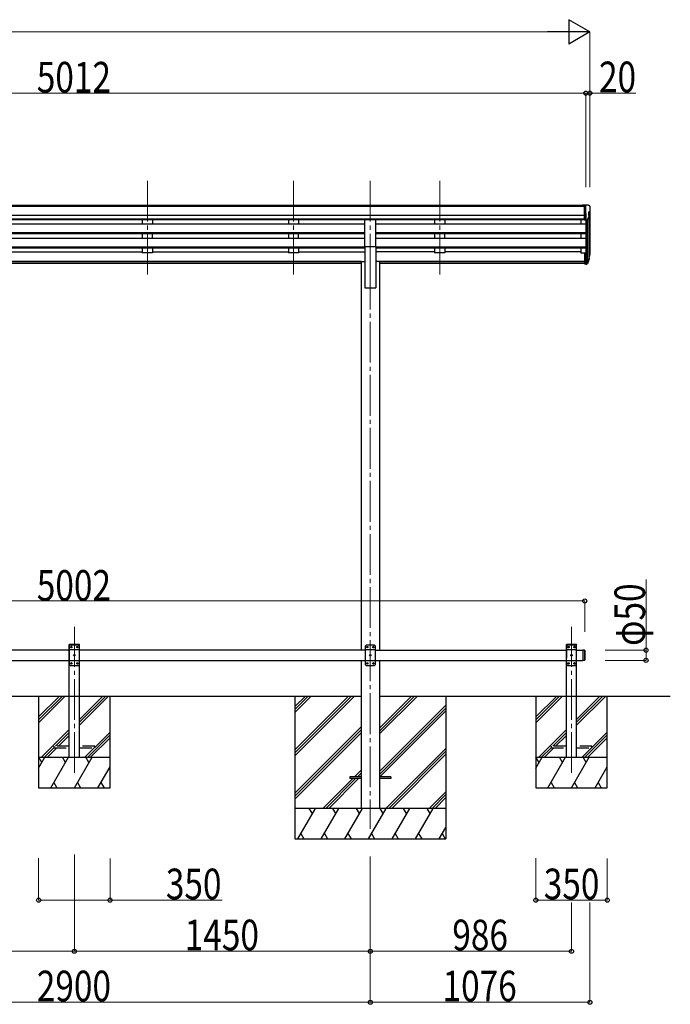
# Model space of a CAD drawing. Units: millimetres. Extents: x 0 to 58870, y 0 to 41580.
# Drawn here: x 49160 to 52348, y 4835 to 9658 of the extents above; entities that cross this region are included whole.
import ezdxf

# ---------------------------------------------------------------- set-up
doc = ezdxf.new("R2010")
doc.units = ezdxf.units.MM
doc.linetypes.add('YCENTER_1', pattern=[13, 10, -1, 1, -1])
doc.linetypes.add('YHIDDEN_1', pattern=[4, 3, -1])
for name, color, linetype, lineweight in [('YKK_12', 2, 'Continuous', 13), ('YKK_13', 4, 'Continuous', 30), ('YKK_A1', 4, 'Continuous', 30), ('YKK_D', 6, 'Continuous', 13)]:
    doc.layers.add(name, color=color, linetype=linetype, lineweight=lineweight)
doc.styles.add('text-b', font='extslim2.shx', dxfattribs={"width": 0.8, "bigfont": 'extfont2.shx'})

msp = doc.modelspace()

# ---------------------------------------------------------------- linework, layer by layer
at = {"layer": 'YKK_12', "linetype": 'YCENTER_1', "ltscale": 20}
for p, q in [((49786.2, 8869.1), (49786.2, 8391.6)), ((50502.2, 8869.1), (50502.2, 8391.6)), ((50878.2, 8869.1), (50878.2, 8391.6)), ((51218.2, 8869.1), (51218.2, 8391.6)), ((50878.2, 8438.3), (50878.2, 5694.7)), ((49428.2, 5968.2), (49428.2, 6684.2)), ((51864.2, 5968.2), (51864.2, 6684.2))]:
    msp.add_line(p, q, dxfattribs=at)
at = {"layer": 'YKK_13'}
for p, q in [((51927.7, 8749.7), (51917.7, 8749.6)), ((51917.7, 8748.1), (51917.7, 8749.6)), ((51927.7, 8677.7), (51927.7, 8749.7)), ((51946.2, 8749.7), (51927.7, 8749.7)), ((51934.2, 8676.7), (51934.2, 8749.7)), ((51946.2, 8749.7), (51948.6, 8749.6)), ((51949.3, 8749.1), (51953.4, 8743.3)), ((51956.2, 8740.3), (51956.2, 8739.7)), ((51941.9, 8678.5), (51950.9, 8694.1)), ((51948.2, 8715.2), (51948.2, 8698.9)), ((51953.7, 8718.5), (51948.4, 8715.5)), ((51927.7, 8677.7), (51934.2, 8677.7)), ((51934.2, 8676.7), (51939.5, 8677)), ((51927.7, 8516), (51927.7, 8462)), ((51927.7, 8516), (51934.2, 8516)), ((51934.2, 8516), (51934.2, 8461.2)), ((51952.5, 8503.2), (51949.3, 8496.1)), ((51953.1, 8501.8), (51949.3, 8493.9)), ((51950.8, 8490.5), (51950.5, 8486.1)), ((51927.7, 8475.9), (51934.2, 8475.9)), ((51927.7, 8471), (51934.2, 8471)), ((51927.7, 8462), (51934.2, 8462)), ((51934.2, 8471), (51939.4, 8471)), ((51934.2, 8469.2), (51939.1, 8469.2)), ((51934.2, 8461.2), (51939.1, 8461.2)), ((51940.7, 8471.6), (51948.4, 8487)), ((51949.9, 8486.7), (51941.7, 8470.5)), ((51950.5, 8486.1), (51941.7, 8462.6)), ((51919.2, 6569.7), (51919.2, 6519.7)), ((51927.2, 6569.7), (51927.2, 6519.7)), ((51929.2, 6567.7), (51927.2, 6569.7)), ((51929.2, 6567.7), (51929.2, 6521.7)), ((51929.2, 6521.7), (51927.2, 6519.7))]:
    msp.add_line(p, q, dxfattribs=at)
at = {"layer": 'YKK_13', "ltscale": 20}
for p, q in [((50850.7, 8547.3), (50850.7, 8679.1)), ((50850.7, 8679.1), (50905.7, 8679.1)), ((50905.7, 8547.3), (50905.7, 8679.1)), ((50850.7, 8547.3), (50905.7, 8547.3)), ((49402.9, 6594.7), (49403, 6596.8)), ((49453.5, 6594.7), (49402.9, 6594.7)), ((49408.2, 6594.7), (49403.2, 6589.7)), ((49403.2, 6589.7), (49403.2, 6499.7)), ((49453.2, 6572), (49403.2, 6572)), ((49452.4, 6597.7), (49404, 6597.7)), ((49448.2, 6594.7), (49408.2, 6594.7)), ((49411.1, 6585.1), (49411.1, 6584.3)), ((49412, 6585.1), (49411.1, 6585.1)), ((49411.1, 6584.3), (49412, 6584.3)), ((49413.7, 6586.8), (49412.8, 6586.8)), ((49412.8, 6586.8), (49412.8, 6586)), ((49412.8, 6583.5), (49412.8, 6582.6)), ((49412.8, 6582.6), (49413.7, 6582.6)), ((49413.7, 6586), (49413.7, 6586.8)), ((49413.7, 6582.6), (49413.7, 6583.5)), ((49415.3, 6585.1), (49414.5, 6585.1)), ((49414.5, 6584.3), (49415.3, 6584.3)), ((49415.3, 6584.3), (49415.3, 6585.1)), ((49441.1, 6585.1), (49441.1, 6584.3)), ((49442, 6585.1), (49441.1, 6585.1)), ((49441.1, 6584.3), (49442, 6584.3)), ((49443.7, 6586.8), (49442.8, 6586.8)), ((49442.8, 6586.8), (49442.8, 6586)), ((49442.8, 6583.5), (49442.8, 6582.6)), ((49442.8, 6582.6), (49443.7, 6582.6)), ((49443.7, 6586), (49443.7, 6586.8)), ((49443.7, 6582.6), (49443.7, 6583.5)), ((49445.3, 6585.1), (49444.5, 6585.1)), ((49444.5, 6584.3), (49445.3, 6584.3)), ((49445.3, 6584.3), (49445.3, 6585.1)), ((49448.2, 6594.7), (49453.2, 6589.7)), ((49453.2, 6499.7), (49453.2, 6589.7)), ((49453.5, 6594.7), (49453.4, 6596.8)), ((50858.2, 6594.7), (50853.2, 6589.7)), ((50853.2, 6589.7), (50853.2, 6499.7)), ((50903.2, 6572), (50853.2, 6572)), ((50898.2, 6594.7), (50858.2, 6594.7)), ((50861.1, 6585.1), (50861.1, 6584.3)), ((50862, 6585.1), (50861.1, 6585.1)), ((50861.1, 6584.3), (50862, 6584.3)), ((50863.7, 6586.8), (50862.8, 6586.8)), ((50862.8, 6586.8), (50862.8, 6586)), ((50862.8, 6583.5), (50862.8, 6582.6)), ((50862.8, 6582.6), (50863.7, 6582.6)), ((50863.7, 6586), (50863.7, 6586.8)), ((50863.7, 6582.6), (50863.7, 6583.5)), ((50865.3, 6585.1), (50864.5, 6585.1)), ((50864.5, 6584.3), (50865.3, 6584.3)), ((50865.3, 6584.3), (50865.3, 6585.1)), ((50891.1, 6585.1), (50891.1, 6584.3)), ((50892, 6585.1), (50891.1, 6585.1)), ((50891.1, 6584.3), (50892, 6584.3)), ((50893.7, 6586.8), (50892.8, 6586.8)), ((50892.8, 6586.8), (50892.8, 6586)), ((50892.8, 6583.5), (50892.8, 6582.6)), ((50892.8, 6582.6), (50893.7, 6582.6)), ((50893.7, 6586), (50893.7, 6586.8)), ((50893.7, 6582.6), (50893.7, 6583.5)), ((50895.3, 6585.1), (50894.5, 6585.1)), ((50894.5, 6584.3), (50895.3, 6584.3)), ((50895.3, 6584.3), (50895.3, 6585.1)), ((50898.2, 6594.7), (50903.2, 6589.7)), ((50903.2, 6499.7), (50903.2, 6589.7)), ((51927.2, 6569.7), (51919.2, 6569.7)), ((49453.2, 6517.4), (49403.2, 6517.4)), ((49426.1, 6545.1), (49426.1, 6544.3)), ((49427, 6545.1), (49426.1, 6545.1)), ((49426.1, 6544.3), (49427, 6544.3)), ((49428.7, 6546.8), (49427.8, 6546.8)), ((49427.8, 6546.8), (49427.8, 6546)), ((49427.8, 6543.5), (49427.8, 6542.6)), ((49427.8, 6542.6), (49428.7, 6542.6)), ((49428.7, 6546), (49428.7, 6546.8)), ((49428.7, 6542.6), (49428.7, 6543.5)), ((49430.3, 6545.1), (49429.5, 6545.1)), ((49429.5, 6544.3), (49430.3, 6544.3)), ((49430.3, 6544.3), (49430.3, 6545.1)), ((50903.2, 6517.4), (50853.2, 6517.4)), ((50876.1, 6545.1), (50876.1, 6544.3)), ((50877, 6545.1), (50876.1, 6545.1)), ((50876.1, 6544.3), (50877, 6544.3)), ((50878.7, 6546.8), (50877.8, 6546.8)), ((50877.8, 6546.8), (50877.8, 6546)), ((50877.8, 6543.5), (50877.8, 6542.6)), ((50877.8, 6542.6), (50878.7, 6542.6)), ((50878.7, 6546), (50878.7, 6546.8)), ((50878.7, 6542.6), (50878.7, 6543.5)), ((50880.3, 6545.1), (50879.5, 6545.1)), ((50879.5, 6544.3), (50880.3, 6544.3)), ((50880.3, 6544.3), (50880.3, 6545.1)), ((51927.2, 6519.7), (51919.2, 6519.7)), ((49408.2, 6494.7), (49403.2, 6499.7)), ((49408.2, 6494.7), (49448.2, 6494.7)), ((49411.1, 6505.1), (49411.1, 6504.3)), ((49412, 6505.1), (49411.1, 6505.1)), ((49411.1, 6504.3), (49412, 6504.3)), ((49413.7, 6506.8), (49412.8, 6506.8)), ((49412.8, 6506.8), (49412.8, 6506)), ((49412.8, 6503.5), (49412.8, 6502.6)), ((49412.8, 6502.6), (49413.7, 6502.6)), ((49413.7, 6506), (49413.7, 6506.8)), ((49413.7, 6502.6), (49413.7, 6503.5)), ((49415.3, 6505.1), (49414.5, 6505.1)), ((49414.5, 6504.3), (49415.3, 6504.3)), ((49415.3, 6504.3), (49415.3, 6505.1)), ((49441.1, 6505.1), (49441.1, 6504.3)), ((49442, 6505.1), (49441.1, 6505.1)), ((49441.1, 6504.3), (49442, 6504.3)), ((49443.7, 6506.8), (49442.8, 6506.8)), ((49442.8, 6506.8), (49442.8, 6506)), ((49442.8, 6503.5), (49442.8, 6502.6)), ((49442.8, 6502.6), (49443.7, 6502.6)), ((49443.7, 6506), (49443.7, 6506.8)), ((49443.7, 6502.6), (49443.7, 6503.5)), ((49445.3, 6505.1), (49444.5, 6505.1)), ((49444.5, 6504.3), (49445.3, 6504.3)), ((49445.3, 6504.3), (49445.3, 6505.1)), ((49448.2, 6494.7), (49453.2, 6499.7)), ((50858.2, 6494.7), (50853.2, 6499.7)), ((50858.2, 6494.7), (50898.2, 6494.7)), ((50861.1, 6505.1), (50861.1, 6504.3)), ((50862, 6505.1), (50861.1, 6505.1)), ((50861.1, 6504.3), (50862, 6504.3)), ((50863.7, 6506.8), (50862.8, 6506.8)), ((50862.8, 6506.8), (50862.8, 6506)), ((50862.8, 6503.5), (50862.8, 6502.6)), ((50862.8, 6502.6), (50863.7, 6502.6)), ((50863.7, 6506), (50863.7, 6506.8)), ((50863.7, 6502.6), (50863.7, 6503.5)), ((50865.3, 6505.1), (50864.5, 6505.1)), ((50864.5, 6504.3), (50865.3, 6504.3)), ((50865.3, 6504.3), (50865.3, 6505.1)), ((50891.1, 6505.1), (50891.1, 6504.3)), ((50892, 6505.1), (50891.1, 6505.1)), ((50891.1, 6504.3), (50892, 6504.3)), ((50893.7, 6506.8), (50892.8, 6506.8)), ((50892.8, 6506.8), (50892.8, 6506)), ((50892.8, 6503.5), (50892.8, 6502.6)), ((50892.8, 6502.6), (50893.7, 6502.6)), ((50893.7, 6506), (50893.7, 6506.8)), ((50893.7, 6502.6), (50893.7, 6503.5)), ((50895.3, 6505.1), (50894.5, 6505.1)), ((50894.5, 6504.3), (50895.3, 6504.3)), ((50895.3, 6504.3), (50895.3, 6505.1)), ((50898.2, 6494.7), (50903.2, 6499.7)), ((50778.2, 5949.2), (50778.2, 5940.2)), ((50833.2, 5949.2), (50778.2, 5949.2)), ((50833.2, 5940.2), (50778.2, 5940.2)), ((50978.2, 5949.2), (50923.2, 5949.2)), ((50978.2, 5940.2), (50923.2, 5940.2)), ((50978.2, 5949.2), (50978.2, 5940.2))]:
    msp.add_line(p, q, dxfattribs=at)
at = {"layer": 'YKK_13', "linetype": 'YHIDDEN_1', "ltscale": 20}
for p, q in [((51838.9, 6594.7), (51839, 6596.8)), ((51889.5, 6594.7), (51838.9, 6594.7)), ((51844.2, 6594.7), (51839.2, 6589.7)), ((51839.2, 6589.7), (51839.2, 6499.7)), ((51889.2, 6572), (51839.2, 6572)), ((51888.4, 6597.7), (51840, 6597.7)), ((51884.2, 6594.7), (51844.2, 6594.7)), ((51847.1, 6585.1), (51847.1, 6584.3)), ((51848, 6585.1), (51847.1, 6585.1)), ((51847.1, 6584.3), (51848, 6584.3)), ((51849.7, 6586.8), (51848.8, 6586.8)), ((51848.8, 6586.8), (51848.8, 6586)), ((51848.8, 6583.5), (51848.8, 6582.6)), ((51848.8, 6582.6), (51849.7, 6582.6)), ((51849.7, 6586), (51849.7, 6586.8)), ((51849.7, 6582.6), (51849.7, 6583.5)), ((51851.3, 6585.1), (51850.5, 6585.1)), ((51850.5, 6584.3), (51851.3, 6584.3)), ((51851.3, 6584.3), (51851.3, 6585.1)), ((51877.1, 6585.1), (51877.1, 6584.3)), ((51878, 6585.1), (51877.1, 6585.1)), ((51877.1, 6584.3), (51878, 6584.3)), ((51879.7, 6586.8), (51878.8, 6586.8)), ((51878.8, 6586.8), (51878.8, 6586)), ((51878.8, 6583.5), (51878.8, 6582.6)), ((51878.8, 6582.6), (51879.7, 6582.6)), ((51879.7, 6586), (51879.7, 6586.8)), ((51879.7, 6582.6), (51879.7, 6583.5)), ((51881.3, 6585.1), (51880.5, 6585.1)), ((51880.5, 6584.3), (51881.3, 6584.3)), ((51881.3, 6584.3), (51881.3, 6585.1)), ((51884.2, 6594.7), (51889.2, 6589.7)), ((51889.2, 6499.7), (51889.2, 6589.7)), ((51889.5, 6594.7), (51889.4, 6596.8)), ((51889.2, 6517.4), (51839.2, 6517.4)), ((51862.1, 6545.1), (51862.1, 6544.3)), ((51863, 6545.1), (51862.1, 6545.1)), ((51862.1, 6544.3), (51863, 6544.3)), ((51864.7, 6546.8), (51863.8, 6546.8)), ((51863.8, 6546.8), (51863.8, 6546)), ((51863.8, 6543.5), (51863.8, 6542.6)), ((51863.8, 6542.6), (51864.7, 6542.6)), ((51864.7, 6546), (51864.7, 6546.8)), ((51864.7, 6542.6), (51864.7, 6543.5)), ((51866.3, 6545.1), (51865.5, 6545.1)), ((51865.5, 6544.3), (51866.3, 6544.3)), ((51866.3, 6544.3), (51866.3, 6545.1)), ((51844.2, 6494.7), (51839.2, 6499.7)), ((51844.2, 6494.7), (51884.2, 6494.7)), ((51847.1, 6505.1), (51847.1, 6504.3)), ((51848, 6505.1), (51847.1, 6505.1)), ((51847.1, 6504.3), (51848, 6504.3)), ((51849.7, 6506.8), (51848.8, 6506.8)), ((51848.8, 6506.8), (51848.8, 6506)), ((51848.8, 6503.5), (51848.8, 6502.6)), ((51848.8, 6502.6), (51849.7, 6502.6)), ((51849.7, 6506), (51849.7, 6506.8)), ((51849.7, 6502.6), (51849.7, 6503.5)), ((51851.3, 6505.1), (51850.5, 6505.1)), ((51850.5, 6504.3), (51851.3, 6504.3)), ((51851.3, 6504.3), (51851.3, 6505.1)), ((51877.1, 6505.1), (51877.1, 6504.3)), ((51878, 6505.1), (51877.1, 6505.1)), ((51877.1, 6504.3), (51878, 6504.3)), ((51879.7, 6506.8), (51878.8, 6506.8)), ((51878.8, 6506.8), (51878.8, 6506)), ((51878.8, 6503.5), (51878.8, 6502.6)), ((51878.8, 6502.6), (51879.7, 6502.6)), ((51879.7, 6506), (51879.7, 6506.8)), ((51879.7, 6502.6), (51879.7, 6503.5)), ((51881.3, 6505.1), (51880.5, 6505.1)), ((51880.5, 6504.3), (51881.3, 6504.3)), ((51881.3, 6504.3), (51881.3, 6505.1)), ((51884.2, 6494.7), (51889.2, 6499.7)), ((49328.2, 6098.7), (49328.2, 6090.7)), ((49403.2, 6098.7), (49328.2, 6098.7)), ((49328.2, 6090.7), (49403.2, 6090.7)), ((49528.2, 6098.7), (49453.2, 6098.7)), ((49453.2, 6090.7), (49528.2, 6090.7)), ((49528.2, 6090.7), (49528.2, 6098.7)), ((51764.2, 6098.7), (51764.2, 6090.7)), ((51839.2, 6098.7), (51764.2, 6098.7)), ((51764.2, 6090.7), (51839.2, 6090.7)), ((51964.2, 6098.7), (51889.2, 6098.7)), ((51889.2, 6090.7), (51964.2, 6090.7)), ((51964.2, 6090.7), (51964.2, 6098.7))]:
    msp.add_line(p, q, dxfattribs=at)
at = {"layer": 'YKK_13', "ltscale": 20}
for centre in [(49413.2, 6584.7), (49443.2, 6584.7), (50863.2, 6584.7), (50893.2, 6584.7), (49428.2, 6544.7), (50878.2, 6544.7), (49413.2, 6504.7), (49443.2, 6504.7), (50863.2, 6504.7), (50893.2, 6504.7)]:
    msp.add_circle(centre, 3.5, dxfattribs=at)
at = {"layer": 'YKK_13', "linetype": 'YHIDDEN_1', "ltscale": 20}
for centre in [(51849.2, 6584.7), (51879.2, 6584.7), (51864.2, 6544.7), (51849.2, 6504.7), (51879.2, 6504.7)]:
    msp.add_circle(centre, 3.5, dxfattribs=at)
at = {"layer": 'YKK_13'}
for centre, radius, start, end in [((51948.5, 8748.6), 1, 35, 86.5), ((51953.2, 8740.3), 3, 0, 87), ((51754.2, 8739.7), 202, 355.051, 0), ((51948.5, 8715.2), 0.3, 120, 180), ((51948.5, 8698.9), 0.3, 180, 265.2833), ((51948.3, 8695.6), 3, 330, 85.2833), ((51949.3, 8722.9), 6.18, 315.001, 354.2965), ((51939.3, 8680), 3, 273.5, 330), ((51923.7, 8512.7), 30.4, 341.8027, 352.8448), ((51925.1, 8510.9), 29.5, 342.0186, 353.4919)]:
    msp.add_arc(centre, radius, start, end, dxfattribs=at)
at = {"layer": 'YKK_13', "ltscale": 20}
for centre, radius, start, end in [((49404, 6596.7), 1, 90, 176.9999), ((49412, 6586), 0.84, 270, 0), ((49412, 6583.5), 0.84, 0, 90), ((49414.5, 6586), 0.84, 180, 270), ((49414.5, 6583.5), 0.84, 90, 180), ((49442, 6586), 0.84, 270, 0), ((49442, 6583.5), 0.84, 0, 90), ((49444.5, 6586), 0.84, 180, 270), ((49444.5, 6583.5), 0.84, 90, 180), ((49452.4, 6596.7), 1, 3.0001, 90), ((50862, 6586), 0.84, 270, 0), ((50862, 6583.5), 0.84, 0, 90), ((50864.5, 6586), 0.84, 180, 270), ((50864.5, 6583.5), 0.84, 90, 180), ((50892, 6586), 0.84, 270, 0), ((50892, 6583.5), 0.84, 0, 90), ((50894.5, 6586), 0.84, 180, 270), ((50894.5, 6583.5), 0.84, 90, 180), ((49427, 6546), 0.84, 270, 0), ((49427, 6543.5), 0.84, 0, 90), ((49429.5, 6546), 0.84, 180, 270), ((49429.5, 6543.5), 0.84, 90, 180), ((50877, 6546), 0.84, 270, 0), ((50877, 6543.5), 0.84, 0, 90), ((50879.5, 6546), 0.84, 180, 270), ((50879.5, 6543.5), 0.84, 90, 180), ((49412, 6506), 0.84, 270, 0), ((49412, 6503.5), 0.84, 0, 90), ((49414.5, 6506), 0.84, 180, 270), ((49414.5, 6503.5), 0.84, 90, 180), ((49442, 6506), 0.84, 270, 0), ((49442, 6503.5), 0.84, 0, 90), ((49444.5, 6506), 0.84, 180, 270), ((49444.5, 6503.5), 0.84, 90, 180), ((50862, 6506), 0.84, 270, 0), ((50862, 6503.5), 0.84, 0, 90), ((50864.5, 6506), 0.84, 180, 270), ((50864.5, 6503.5), 0.84, 90, 180), ((50892, 6506), 0.84, 270, 0), ((50892, 6503.5), 0.84, 0, 90), ((50894.5, 6506), 0.84, 180, 270), ((50894.5, 6503.5), 0.84, 90, 180)]:
    msp.add_arc(centre, radius, start, end, dxfattribs=at)
at = {"layer": 'YKK_13', "linetype": 'YHIDDEN_1', "ltscale": 20}
for centre, radius, start, end in [((51840, 6596.7), 1, 90, 176.9999), ((51848, 6586), 0.84, 270, 0), ((51848, 6583.5), 0.84, 0, 90), ((51850.5, 6586), 0.84, 180, 270), ((51850.5, 6583.5), 0.84, 90, 180), ((51878, 6586), 0.84, 270, 0), ((51878, 6583.5), 0.84, 0, 90), ((51880.5, 6586), 0.84, 180, 270), ((51880.5, 6583.5), 0.84, 90, 180), ((51888.4, 6596.7), 1, 3.0001, 90), ((51863, 6546), 0.84, 270, 0), ((51863, 6543.5), 0.84, 0, 90), ((51865.5, 6546), 0.84, 180, 270), ((51865.5, 6543.5), 0.84, 90, 180), ((51848, 6506), 0.84, 270, 0), ((51848, 6503.5), 0.84, 0, 90), ((51850.5, 6506), 0.84, 180, 270), ((51850.5, 6503.5), 0.84, 90, 180), ((51878, 6506), 0.84, 270, 0), ((51878, 6503.5), 0.84, 0, 90), ((51880.5, 6506), 0.84, 180, 270), ((51880.5, 6503.5), 0.84, 90, 180)]:
    msp.add_arc(centre, radius, start, end, dxfattribs=at)
at = {"layer": 'YKK_13', "extrusion": (0, 0, -1)}
for centre, major_axis, ratio, start_param, end_param in [((51864.3, 8510.6), (88.1, 0), 0.90356, 0.266296, 0.300384), ((51949.5, 8490.5), (-1.3, 0), 0.90356, 1.370089, 3.347195), ((51863.6, 8506.7), (89.1, 0), 0.90356, 0.205602, 0.251535), ((51866.4, 8517.2), (-87.9, 4.4), 0.541684, 3.065934, 3.222851), ((51865.6, 8510.5), (89.1, 1.4), 0.57596, -0.08695, 0.084632), ((51939.1, 8471.9), (3, 0), 0.90356, 0.523599, 1.570796), ((51939.1, 8463.9), (-3, 0), 0.90356, 3.665191, 4.712389), ((51939.4, 8472.3), (1.5, 0), 0.90356, 0.523599, 1.570796)]:
    msp.add_ellipse(centre, major_axis=major_axis, ratio=ratio, start_param=start_param, end_param=end_param, dxfattribs=at)
at = {"layer": 'YKK_A1'}
for p, q in [((51927.7, 8748.1), (46938.7, 8748.1)), ((51927.7, 8742.9), (46938.7, 8742.9)), ((51927.7, 8699.4), (46928.7, 8699.4)), ((51934.2, 8708.6), (51934.2, 8516)), ((51949.3, 8691.4), (51949.3, 8489.6)), ((51954.2, 8719.1), (51954.2, 8516.4)), ((51927.7, 8681.5), (46928.7, 8681.5)), ((50850.7, 8678.3), (48005.7, 8678.3)), ((50850.7, 8656.2), (48005.7, 8656.2)), ((51927.7, 8678.3), (50905.7, 8678.3)), ((51934.2, 8656.2), (50905.7, 8656.2)), ((51909.2, 8678.3), (51909.2, 8656.2)), ((51940.2, 8677.2), (51940.2, 8471.2)), ((50850.7, 8614.3), (48005.7, 8614.3)), ((50850.7, 8612.8), (48005.7, 8612.8)), ((50850.7, 8608.5), (48005.7, 8608.5)), ((50850.7, 8586.1), (48005.7, 8586.1)), ((51934.2, 8614.3), (50905.7, 8614.3)), ((51934.2, 8612.8), (50905.7, 8612.8)), ((51934.2, 8608.5), (50905.7, 8608.5)), ((51934.2, 8586.1), (50905.7, 8586.1)), ((51909.2, 8608.5), (51909.2, 8586.1)), ((50850.7, 8544.2), (48005.7, 8544.2)), ((50850.7, 8542.7), (48005.7, 8542.7)), ((50850.7, 8538.4), (48005.7, 8538.4)), ((51934.2, 8544.2), (50905.7, 8544.2)), ((51934.2, 8542.7), (50905.7, 8542.7)), ((51934.2, 8538.4), (50905.7, 8538.4)), ((51909.2, 8538.4), (51909.2, 8515.4)), ((49095.2, 8520.3), (49761.2, 8520.3)), ((49811.2, 8520.3), (50477.2, 8520.3)), ((50527.2, 8520.3), (50850.7, 8520.3)), ((51193.2, 8520.3), (50905.7, 8520.3)), ((51909.2, 8520.3), (51243.2, 8520.3)), ((51909.2, 8515.4), (51927.7, 8515.4)), ((50833, 8473.3), (48023.4, 8473.3)), ((50833, 8471.9), (48023.4, 8471.9)), ((50833, 8464.2), (48023.4, 8464.2)), ((51927.7, 8473.3), (50923.4, 8473.3)), ((51927.7, 8471.9), (50923.4, 8471.9)), ((51927.7, 8464.2), (50923.4, 8464.2)), ((49403.2, 6569.7), (48003.2, 6569.7)), ((50853.2, 6569.7), (49453.2, 6569.7)), ((50903.2, 6569.7), (51839.2, 6569.7)), ((51889.2, 6569.7), (51919.2, 6569.7)), ((48003.2, 6519.7), (49403.2, 6519.7)), ((49453.2, 6519.7), (50853.2, 6519.7)), ((50903.2, 6519.7), (51839.2, 6519.7)), ((51889.2, 6519.7), (51919.2, 6519.7)), ((50508.2, 6080.7), (50772.2, 6344.7)), ((50508.2, 6066.6), (50786.4, 6344.7)), ((50508.2, 6052.5), (50800.5, 6344.7)), ((50508.2, 6292.9), (50560.1, 6344.7)), ((50508.2, 6278.7), (50574.2, 6344.7)), ((50508.2, 6264.6), (50588.4, 6344.7)), ((50923.2, 6159.1), (51108.9, 6344.7)), ((50923.2, 6173.2), (51094.7, 6344.7)), ((50923.2, 6187.4), (51080.6, 6344.7)), ((50923.2, 5975.2), (51248.2, 6300.2)), ((50923.2, 5961.1), (51248.2, 6286.1)), ((50925.5, 5949.2), (51248.2, 6272)), ((50508.2, 5868.6), (50833.2, 6193.6)), ((50508.2, 5854.5), (50833.2, 6179.5)), ((50508.2, 5840.3), (50833.2, 6165.3)), ((50954.8, 5794.7), (51248.2, 6088.1)), ((50969, 5794.7), (51248.2, 6074)), ((50983.1, 5794.7), (51248.2, 6059.8)), ((50801, 5949.2), (50833.2, 5981.5)), ((50646.5, 5794.7), (50792, 5940.2)), ((50660.6, 5794.7), (50806.1, 5940.2)), ((50674.8, 5794.7), (50820.3, 5940.2)), ((50815.1, 5949.2), (50833.2, 5967.3)), ((50829.3, 5949.2), (50833.2, 5953.2)), ((51167, 5794.7), (51248.2, 5876)), ((51181.1, 5794.7), (51248.2, 5861.8)), ((51195.3, 5794.7), (51248.2, 5847.7)), ((51248.2, 5794.7), (50508.2, 5794.7)), ((50522.8, 5644.7), (50609.4, 5794.7)), ((50594.4, 5768.7), (50579.4, 5794.7)), ((50638.3, 5644.7), (50724.9, 5794.7)), ((50709.9, 5768.7), (50694.9, 5794.7)), ((50753.7, 5644.7), (50840.3, 5794.7)), ((50825.3, 5768.7), (50810.3, 5794.7)), ((50869.2, 5644.7), (50955.8, 5794.7)), ((50940.8, 5768.7), (50925.8, 5794.7)), ((50984.7, 5644.7), (51071.3, 5794.7)), ((51056.3, 5768.7), (51041.3, 5794.7)), ((51100.1, 5644.7), (51186.7, 5794.7)), ((51171.7, 5768.7), (51156.7, 5794.7)), ((51215.6, 5644.7), (51248.2, 5701.2)), ((50508.2, 5644.7), (51248.2, 5644.7)), ((50537.8, 5670.7), (50552.8, 5644.7)), ((50653.3, 5670.7), (50668.3, 5644.7)), ((50768.7, 5670.7), (50783.7, 5644.7)), ((50884.2, 5670.7), (50899.2, 5644.7)), ((50999.7, 5670.7), (51014.7, 5644.7)), ((51115.1, 5670.7), (51130.1, 5644.7)), ((51230.6, 5670.7), (51245.6, 5644.7))]:
    msp.add_line(p, q, dxfattribs=at)
at = {"layer": 'YKK_A1', "ltscale": 20}
for p, q in [((49761.2, 8678.2), (49761.2, 8656.3)), ((49811.2, 8656.3), (49761.2, 8656.3)), ((49811.2, 8678.2), (49811.2, 8656.3)), ((50477.2, 8678.2), (50477.2, 8656.3)), ((50527.2, 8656.3), (50477.2, 8656.3)), ((50527.2, 8678.2), (50527.2, 8656.3)), ((51193.2, 8678.2), (51193.2, 8656.3)), ((51243.2, 8656.3), (51193.2, 8656.3)), ((51243.2, 8678.2), (51243.2, 8656.3)), ((49761.2, 8608.5), (49761.2, 8586.2)), ((49811.2, 8586.2), (49761.2, 8586.2)), ((49811.2, 8586.2), (49811.2, 8608.5)), ((50477.2, 8608.5), (50477.2, 8586.2)), ((50527.2, 8586.2), (50477.2, 8586.2)), ((50527.2, 8586.2), (50527.2, 8608.5)), ((51193.2, 8608.5), (51193.2, 8586.2)), ((51243.2, 8586.2), (51193.2, 8586.2)), ((51243.2, 8586.2), (51243.2, 8608.5)), ((49761.2, 8538.4), (49761.2, 8515.4)), ((49811.2, 8538.4), (49811.2, 8515.4)), ((50477.2, 8538.4), (50477.2, 8515.4)), ((50527.2, 8538.4), (50527.2, 8515.4)), ((50850.7, 8547.3), (50850.7, 8344.7)), ((50905.7, 8547.3), (50905.7, 8344.7)), ((51193.2, 8538.4), (51193.2, 8515.4)), ((51243.2, 8538.4), (51243.2, 8515.4)), ((49811.2, 8515.4), (49761.2, 8515.4)), ((50527.2, 8515.4), (50477.2, 8515.4)), ((51243.2, 8515.4), (51193.2, 8515.4)), ((50833, 8473.7), (50833, 6569.7)), ((50833, 8473.7), (50850.7, 8473.7)), ((50923.4, 8473.7), (50905.7, 8473.7)), ((50923.4, 8473.7), (50923.4, 6569.7)), ((50850.7, 8344.7), (50905.7, 8344.7)), ((49403.2, 6044.7), (49403.2, 6594.7)), ((49453.2, 6594.7), (49403.2, 6594.7)), ((49453.2, 6044.7), (49453.2, 6594.7)), ((51839.2, 6044.7), (51839.2, 6594.7)), ((51889.2, 6044.7), (51889.2, 6594.7)), ((51919.2, 6569.7), (51919.2, 6519.7)), ((50833.2, 6519.7), (50833.2, 5794.7)), ((50923.2, 6519.7), (50923.2, 5794.7)), ((48023.2, 6344.7), (50833.2, 6344.7)), ((49253.2, 6344.7), (49253.2, 5894.7)), ((49253.2, 6242.4), (49355.6, 6344.7)), ((49253.2, 6228.2), (49369.7, 6344.7)), ((49253.2, 6214.1), (49383.9, 6344.7)), ((49453.2, 6202), (49596, 6344.7)), ((49453.2, 6216.1), (49581.9, 6344.7)), ((49453.2, 6230.2), (49567.7, 6344.7)), ((49603.2, 5894.7), (49603.2, 6344.7)), ((50508.2, 6344.7), (50508.2, 5644.7)), ((50923.2, 6344.7), (52348.3, 6344.7)), ((51248.2, 6344.7), (51248.2, 5644.7)), ((51689.2, 6344.7), (51689.2, 5894.7)), ((51689.2, 6242.4), (51791.6, 6344.7)), ((51689.2, 6228.2), (51805.7, 6344.7)), ((51689.2, 6214.1), (51819.9, 6344.7)), ((51889.2, 6201.9), (52032, 6344.7)), ((51889.2, 6216.1), (52017.9, 6344.7)), ((51889.2, 6230.2), (52003.7, 6344.7)), ((52039.2, 5894.7), (52039.2, 6344.7)), ((49267.7, 6044.7), (49403.2, 6180.2)), ((51703.7, 6044.7), (51839.2, 6180.2)), ((49335.9, 6098.7), (49403.2, 6166.1)), ((49350, 6098.7), (49403.2, 6152)), ((49494, 6044.7), (49603.2, 6154)), ((49508.1, 6044.7), (49603.2, 6139.8)), ((49528.2, 6093.1), (49603.2, 6168.1)), ((51771.9, 6098.7), (51839.2, 6166.1)), ((51786, 6098.7), (51839.2, 6151.9)), ((51930, 6044.7), (52039.2, 6154)), ((51944.1, 6044.7), (52039.2, 6139.8)), ((51964.2, 6093.1), (52039.2, 6168.1)), ((49281.9, 6044.7), (49328.2, 6091.1)), ((49296, 6044.7), (49342, 6090.7)), ((49479.8, 6044.7), (49525.8, 6090.7)), ((51717.9, 6044.7), (51764.2, 6091.1)), ((51732, 6044.7), (51778, 6090.7)), ((51915.9, 6044.7), (51961.9, 6090.7)), ((49253.2, 5991.6), (49283.9, 6044.7)), ((49253.2, 6044.7), (49603.2, 6044.7)), ((49268.9, 6018.7), (49253.9, 6044.7)), ((49312.8, 5894.7), (49399.4, 6044.7)), ((49384.4, 6018.7), (49369.4, 6044.7)), ((49428.2, 5894.7), (49514.8, 6044.7)), ((49499.8, 6018.7), (49484.8, 6044.7)), ((51689.2, 5991.6), (51719.9, 6044.7)), ((51689.2, 6044.7), (52039.2, 6044.7)), ((51704.9, 6018.7), (51689.9, 6044.7)), ((51748.8, 5894.7), (51835.4, 6044.7)), ((51820.4, 6018.7), (51805.4, 6044.7)), ((51864.2, 5894.7), (51950.8, 6044.7)), ((51935.8, 6018.7), (51920.8, 6044.7)), ((49543.7, 5894.7), (49603.2, 5997.8)), ((51979.7, 5894.7), (52039.2, 5997.8)), ((49253.2, 5894.7), (49603.2, 5894.7)), ((49327.8, 5920.7), (49342.8, 5894.7)), ((49443.2, 5920.7), (49458.2, 5894.7)), ((49558.7, 5920.7), (49573.7, 5894.7)), ((51689.2, 5894.7), (52039.2, 5894.7)), ((51763.8, 5920.7), (51778.8, 5894.7)), ((51879.2, 5920.7), (51894.2, 5894.7)), ((51994.7, 5920.7), (52009.7, 5894.7))]:
    msp.add_line(p, q, dxfattribs=at)
at = {"layer": 'YKK_A1', "linetype": 'YHIDDEN_1', "ltscale": 20}
msp.add_line((51889.2, 6594.7), (51839.2, 6594.7), dxfattribs=at)
at = {"layer": 'YKK_D', "lineweight": -2}
for p, q in [((51954.2, 9598.1), (51850.3, 9658.1)), ((51850.3, 9658.1), (51850.3, 9538.1)), ((51954.2, 9598.1), (51746.4, 9598.1)), ((51954.2, 9598.1), (51850.3, 9538.1))]:
    msp.add_line(p, q, dxfattribs=at)
at = {"layer": 'YKK_D'}
for p, q in [((51954.2, 8838.5), (51954.2, 9599.1)), ((42010.2, 9598.1), (51834.2, 9598.1)), ((46922.2, 9298.1), (51934.2, 9298.1)), ((51934.2, 8838.5), (51934.2, 9299.1)), ((51934.2, 8838.5), (51934.2, 9299.1)), ((51934.2, 9298.1), (51954.2, 9298.1)), ((51954.2, 8838.5), (51954.2, 9299.1)), ((51954.2, 9298.1), (52179.6, 9298.1)), ((52229.2, 6569.7), (52229.2, 6915)), ((46927.2, 6810.5), (51929.2, 6810.5)), ((51929.2, 6659.5), (51929.2, 6811.5)), ((52029.2, 6569.7), (52230.2, 6569.7)), ((52229.2, 6519.7), (52229.2, 6569.7)), ((52029.2, 6519.7), (52230.2, 6519.7)), ((49253.2, 5550.9), (49253.2, 5343.7)), ((49428.2, 5569.1), (49428.2, 5093.7)), ((49428.2, 5569.1), (49428.2, 5093.7)), ((49603.2, 5548.8), (49603.2, 5343.7)), ((50878.2, 5559.3), (50878.2, 5093.7)), ((51689.2, 5550.9), (51689.2, 5343.7)), ((52039.2, 5548.8), (52039.2, 5343.7)), ((50878.2, 5544.8), (50878.2, 4843.7)), ((49253.2, 5344.7), (49603.2, 5344.7)), ((49603.2, 5344.7), (50153.2, 5344.7)), ((50878.2, 5308.2), (50878.2, 5093.7)), ((51689.2, 5344.7), (52039.2, 5344.7)), ((51864.2, 5333.4), (51864.2, 5093.7)), ((51954.2, 5334), (51954.2, 4843.7)), ((50878.2, 5294.7), (50878.2, 4843.7)), ((47978.2, 5094.7), (49428.2, 5094.7)), ((50878.2, 5094.7), (49428.2, 5094.7)), ((50878.2, 5094.7), (51864.2, 5094.7)), ((47978.2, 4844.7), (50878.2, 4844.7)), ((50878.2, 4844.7), (51954.2, 4844.7))]:
    msp.add_line(p, q, dxfattribs=at)
at = {"layer": 'YKK_D', "linetype": 'ByBlock', "lineweight": -2}
for centre in [(51934.2, 9298.1), (51934.2, 9298.1), (51954.2, 9298.1), (51929.2, 6810.5), (52229.2, 6569.7), (52229.2, 6519.7), (49253.2, 5344.7), (49603.2, 5344.7), (51689.2, 5344.7), (52039.2, 5344.7), (49428.2, 5094.7), (49428.2, 5094.7), (50878.2, 5094.7), (50878.2, 5094.7), (51864.2, 5094.7), (50878.2, 4844.7), (50878.2, 4844.7), (51954.2, 4844.7)]:
    msp.add_circle(centre, 10, dxfattribs=at)

# ---------------------------------------------------------------- texts
at = {"layer": 'YKK_D', "style": 'text-b', "width": 0.8}
for s, p in [('5012', (49244.2, 9301.4)), ('20', (51998.9, 9302.8)), ('5002', (49244.2, 6811.8)), ('350', (49876.5, 5349.4)), ('350', (51728.2, 5349.4)), ('1450', (49969.2, 5099.4)), ('986', (51280.2, 5099.4)), ('2900', (49244.2, 4849.4)), ('1076', (51232.2, 4849.4))]:
    msp.add_text(s, height=150, dxfattribs=at).set_placement(p)
msp.add_text('φ50', height=150, rotation=90, dxfattribs=at).set_placement((52224.6, 6590.4))

doc.saveas('drawing.dxf')
